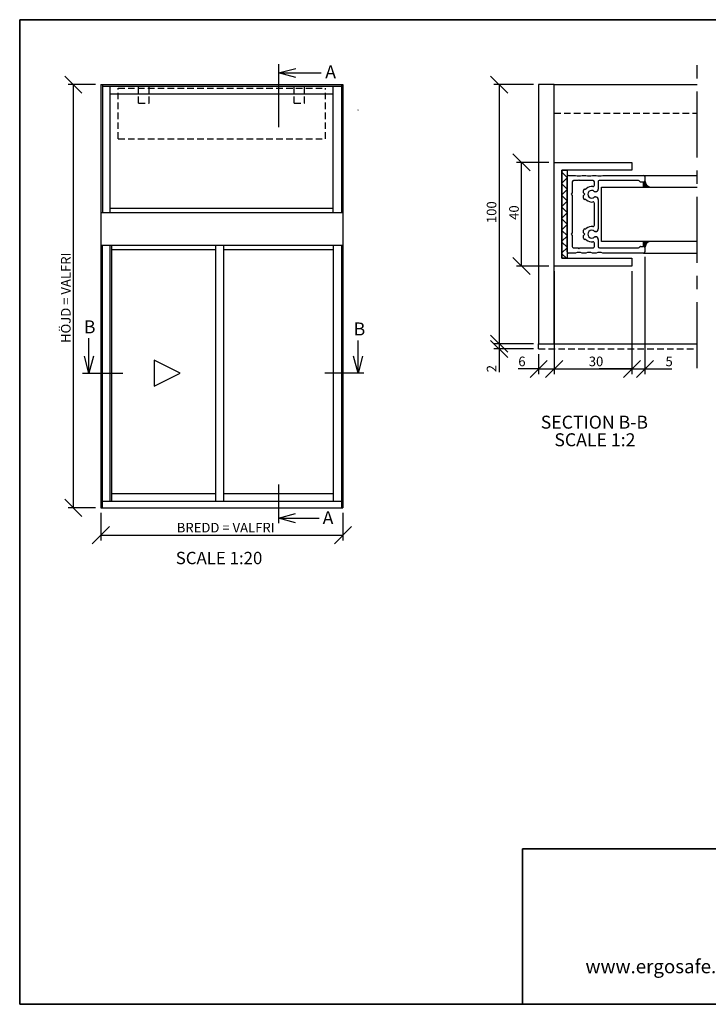
# Paper-space layout 'SLIDEITUP 2-LUFT ÖVERLJUS (1)' of a CAD drawing. Units: millimetres. Extents: x 20 to 575, y 20 to 400.
# Drawn here: x 20 to 286, y 20 to 400 of the extents above; entities that cross this region are included whole.
import ezdxf

# ---------------------------------------------------------------- set-up
doc = ezdxf.new("R2010")
doc.units = ezdxf.units.MM
doc.linetypes.add('CENTERX2', pattern=[20.319999999999997, 12.7, -2.54, 2.54, -2.54])
doc.linetypes.add('HIDDEN', pattern=[1.905, 1.27, -0.635])
for name, color, linetype in [('BESKRIVANDE_GRAFIK', 114, 'Continuous'), ('GLAS', 4, 'Continuous'), ('HITOM_SNITT', 8, 'CENTERX2'), ('KONNEKTIONSLINJE', 7, 'CENTERX2'), ('KONTUR_GRÅ', 8, 'Continuous'), ('KONTUR_RÖD', 1, 'Continuous'), ('LOGOTYPE', 7, 'Continuous'), ('MÅTTSÄTTNING', 1, 'Continuous'), ('PROFIL', 1, 'Continuous'), ('SLD-0', 8, 'Continuous'), ('TEXT', 1, 'Continuous')]:
    doc.layers.add(name, color=color, linetype=linetype)
doc.styles.add('SLDTEXTSTYLE0', font='TXT', dxfattribs={"width": 0.7})
doc.styles.add('SLDTEXTSTYLE2', font='TXT', dxfattribs={"width": 0.7291666666666666})
doc.dimstyles.new('SLDDIMSTYLE0', dxfattribs={"dimtxt": 3.704166666666666, "dimasz": 6.603999999999999, "dimexe": 0, "dimexo": 0.0625, "dimgap": 0.9260416666666665, "dimtad": 1, "dimlfac": 1.000000013783428, "dimrnd": 1e-09, "dimzin": 12, "dimdsep": 46, "dimtxsty": 'SLDTEXTSTYLE0', "dimblk1": 'OBLIQUE', "dimblk2": 'OBLIQUE', "dimsah": 1, "dimcen": 0.09, "dimadec": 0, "dimazin": 3, "dimtfac": 1, "dimtdec": 0, "dimtofl": 0, "dimtmove": 0, "dimatfit": 3, "dimldrblk": 'OBLIQUE', "dimfxl": 0, "dimfrac": 2, "dimtolj": 1, "dimtzin": 12, "dimarcsym": 0})
doc.dimstyles.new('SLDDIMSTYLE1', dxfattribs={"dimtxt": 3.704166666666666, "dimasz": 6.603999999999999, "dimexe": 0, "dimexo": 0.0625, "dimgap": 0.9260416666666665, "dimtad": 1, "dimlfac": 1.000000013783428, "dimrnd": 1e-09, "dimzin": 12, "dimdsep": 46, "dimtxsty": 'SLDTEXTSTYLE0', "dimblk1": 'OBLIQUE', "dimblk2": 'OBLIQUE', "dimsah": 1, "dimcen": 0.09, "dimadec": 0, "dimazin": 3, "dimtfac": 1, "dimtdec": 0, "dimtmove": 0, "dimatfit": 0, "dimldrblk": 'OBLIQUE', "dimfxl": 0, "dimfrac": 2, "dimtolj": 1, "dimtzin": 12, "dimarcsym": 0})

# ---------------------------------------------------------------- blocks, each defined once
blk = doc.blocks.new('Block3')
at = {"layer": 'LOGOTYPE', "color": 7, "lineweight": 35, "ltscale": 2}
for p, q in [((0, 380.0000000000002), (554.0000000000001, 380.000000000004)), ((2.664535259100376e-12, 1.734723475976807e-14), (0, 380.0000000000002)), ((554.0000000000001, 380.000000000004), (554.0000000000028, 3.885780586188048e-12)), ((554.0000000000028, 3.885780586188048e-12), (2.664535259100376e-12, 1.734723475976807e-14))]:
    blk.add_line(p, q, dxfattribs=at)
blk = doc.blocks.new('SW_NOTE_0')
at = {"layer": 'TEXT', "color": 0, "ltscale": 2, "insert": (0, 6.82131678962665), "char_height": 5.291666666666666, "attachment_point": 1, "style": 'SLDTEXTSTYLE0'}
blk.add_mtext('www.ergosafe.se', dxfattribs=at)
blk = doc.blocks.new('SW_NOTE_0_1')
at = {"layer": 'TEXT', "color": 0, "ltscale": 2, "insert": (0, 6.82131678962665), "char_height": 5.291666666666666, "attachment_point": 1, "style": 'SLDTEXTSTYLE0'}
blk.add_mtext('ELDRIVEN SKJUTLUCKA', dxfattribs=at)
blk = doc.blocks.new('SW_NOTE_0_2')
at = {"layer": 'TEXT', "color": 0, "ltscale": 2, "insert": (0, 6.82131678962665), "char_height": 5.291666666666666, "attachment_point": 1, "style": 'SLDTEXTSTYLE0'}
blk.add_mtext('SLIDEITUP 2-LUFT ÖVERLJUS', dxfattribs=at)
blk = doc.blocks.new('SW_NOTE_0_4')
at = {"layer": 'TEXT', "color": 0, "ltscale": 2, "insert": (0, 6.82131678962665), "char_height": 5.291666666666666, "attachment_point": 1, "style": 'SLDTEXTSTYLE0'}
blk.add_mtext('2023-10-30', dxfattribs=at)
blk = doc.blocks.new('SW_NOTE_0_5')
at = {"layer": 'TEXT', "color": 0, "ltscale": 2, "insert": (0, 6.82131678962665), "char_height": 5.291666666666666, "attachment_point": 1, "style": 'SLDTEXTSTYLE0'}
blk.add_mtext('1:2 (A4)', dxfattribs=at)
blk = doc.blocks.new('SW_NOTE_0_6')
at = {"layer": 'TEXT', "color": 0, "ltscale": 2, "insert": (0, 6.821316789626648), "char_height": 5.291666666666666, "attachment_point": 1, "style": 'SLDTEXTSTYLE0'}
blk.add_mtext('20070-0003', dxfattribs=at)
blk = doc.blocks.new('SW_NOTE_0_7')
at = {"layer": 'TEXT', "color": 0, "ltscale": 2, "insert": (0, 6.821316789626648), "char_height": 5.291666666666666, "attachment_point": 1, "style": 'SLDTEXTSTYLE0'}
blk.add_mtext('-', dxfattribs=at)
blk = doc.blocks.new('SW_NOTE_0_8')
at = {"layer": 'TEXT', "color": 0, "ltscale": 2, "insert": (0, 4.092790073775991), "char_height": 3.175, "attachment_point": 1, "style": 'SLDTEXTSTYLE0'}
blk.add_mtext('Category', dxfattribs=at)
blk = doc.blocks.new('SW_NOTE_0_9')
at = {"layer": 'TEXT', "color": 0, "ltscale": 2, "insert": (0, 4.092790073775991), "char_height": 3.175, "attachment_point": 1, "style": 'SLDTEXTSTYLE0'}
blk.add_mtext('Description', dxfattribs=at)
blk = doc.blocks.new('SW_NOTE_0_10')
at = {"layer": 'TEXT', "color": 0, "ltscale": 2, "insert": (0, 4.092790073775991), "char_height": 3.175, "attachment_point": 1, "style": 'SLDTEXTSTYLE0'}
blk.add_mtext('Drawn By', dxfattribs=at)
blk = doc.blocks.new('SW_NOTE_0_11')
at = {"layer": 'TEXT', "color": 0, "ltscale": 2, "insert": (0, 4.092790073775991), "char_height": 3.175, "attachment_point": 1, "style": 'SLDTEXTSTYLE0'}
blk.add_mtext('Date', dxfattribs=at)
blk = doc.blocks.new('SW_NOTE_0_12')
at = {"layer": 'TEXT', "color": 0, "ltscale": 2, "insert": (0, 4.092790073775991), "char_height": 3.175, "attachment_point": 1, "style": 'SLDTEXTSTYLE0'}
blk.add_mtext('Scale', dxfattribs=at)
blk = doc.blocks.new('SW_NOTE_0_14')
at = {"layer": 'TEXT', "color": 0, "ltscale": 2, "insert": (0, 4.09279007377599), "char_height": 3.175, "attachment_point": 1, "style": 'SLDTEXTSTYLE0'}
blk.add_mtext('Rev', dxfattribs=at)
blk = doc.blocks.new('STÄMPEL')
at = {"layer": 'SLD-0', "color": 7, "lineweight": 35, "ltscale": 2}
for p, q in [((-360, 60), (0, 60)), ((-360, 0), (-360, 60)), ((-260, 60), (-260, 0)), ((-100, 60), (-100, 0)), ((0, 60), (0, 0)), ((-260, 43), (0, 43)), ((-260, 17), (0, 17)), ((-23.99962796395994, 17), (-23.99962796395994, 11.43384980640258)), ((0, 0), (-360, 0))]:
    blk.add_line(p, q, dxfattribs=at)
at = {"layer": 'TEXT', "color": 1, "ltscale": 2}
for name, p in [('SW_NOTE_0_8', (-258.1367259366861, 54.17613107355812)), ('SW_NOTE_0_11', (-98.25534907500072, 53.24405700160873)), ('SW_NOTE_0_1', (-258.5241248740143, 45.89269541924623)), ('SW_NOTE_0_4', (-98.25534907500078, 45.64840678429089)), ('SW_NOTE_0_9', (-258.2576683717854, 36.98073039497859)), ('SW_NOTE_0_12', (-98.06832783410957, 36.98073039497861)), ('SW_NOTE_0_2', (-258.5410146893261, 29.07029168833071)), ('SW_NOTE_0_5', (-98.5061789543768, 29.91652995068325)), ('SW_NOTE_0', (-335.761522757054, 10.44763289570252)), ('SW_NOTE_0_10', (-258.2696835056446, 11.70036595956621)), ('SW_NOTE_0_14', (-21.93803956217011, 11.37210027439869)), ('SW_NOTE_0_6', (-98.30272667013368, 3.840671207479166)), ('SW_NOTE_0_7', (-19.76422789922794, 3.840671207479176))]:
    blk.add_blockref(name, p, dxfattribs=at)
at = {"layer": 'SLD-0', "color": 8, "ltscale": 2}
for tag in ['UPPDR2', 'UPPDR1', 'FORETAG4', 'FORETAG3', 'FORETAG2', 'FORETAG1', 'INRAD1']:
    blk.add_attdef(tag, (0, 0), '', height=7, dxfattribs=at)
blk = doc.blocks.new('_Open30')
at = {"color": 0, "linetype": 'ByBlock', "lineweight": -2}
for p, q in [((-1, 0.267949), (0, 0)), ((0, 0), (-1, -0.267949)), ((0, 0), (-1, 0))]:
    blk.add_line(p, q, dxfattribs=at)
blk = doc.blocks.new('306387')
at = {"layer": 'PROFIL', "ltscale": 2}
for p, q in [((-29, 0), (29, 0)), ((-30.00000000000023, -6.401923788646287), (-30, -1)), ((-26, -5), (-26, -8.399999999999068)), ((-16.40000000000032, -4), (-25, -4)), ((-15.39999999999986, -2.999999999999545), (-16.40000000000032, -4)), ((-14.39999999999986, -4), (-15.39999999999986, -2.999999999999545)), ((14.39999999999986, -4), (-14.39999999999986, -4)), ((15.39999999999964, -2.999999999999545), (14.39999999999986, -4)), ((16.39999999999986, -4), (15.39999999999964, -2.999999999999545)), ((25, -4), (16.39999999999986, -4)), ((26, -8.399999999999068), (26, -5)), ((30, -1), (30, -6.401923788646287)), ((-30, -14.40192378864674), (-30, -11.59807621135303)), ((-26, -8.399999999999068), (-26.60000000000014, -8.999999999999432)), ((-26.60000000000014, -8.999999999999432), (-26, -9.599999999998431)), ((-26, -9.599999999998431), (-26, -20.00000000000034)), ((-19.39999999999986, -14.1010205144338), (-19.39999999999986, -13.60000000000025)), ((-18.39999999999986, -12.60000000000025), (-16.39999999999964, -12.6000000000007)), ((-16.39999999999964, -12.6000000000007), (-15.39999999999986, -13.60000000000025)), ((-15.39999999999986, -13.60000000000025), (-14.40000000000009, -12.6000000000007)), ((-14.40000000000009, -12.6000000000007), (-12.39999999999986, -12.60000000000025)), ((-11.39999999999986, -13.60000000000025), (-11.39999999999964, -14.1010205144338)), ((11.39999999999986, -14.1010205144338), (11.39999999999986, -13.60000000000025)), ((12.39999999999986, -12.60000000000025), (14.40000000000009, -12.6000000000007)), ((14.40000000000009, -12.6000000000007), (15.39999999999986, -13.60000000000025)), ((15.39999999999986, -13.60000000000025), (16.39999999999964, -12.6000000000007)), ((16.39999999999964, -12.6000000000007), (18.39999999999986, -12.60000000000025)), ((19.39999999999986, -13.60000000000025), (19.39999999999986, -14.1010205144338)), ((26.60000000000014, -8.999999999999432), (26, -8.399999999999068)), ((26, -9.599999999998431), (26.60000000000014, -8.999999999999432)), ((26, -20.00000000000034), (26, -9.599999999998431)), ((30, -11.59807621135303), (30, -14.40192378864674)), ((-30, -22.40192378864629), (-30, -19.59807621135303)), ((-24.99999999999955, -21.00000000000171), (-22.32820323027522, -21.00000000000034)), ((-17.39999999999964, -21.64575131106437), (-17.39999999999986, -22.00000000000034)), ((-13.39999999999986, -22.00000000000034), (-13.40000000000009, -21.64575131106437)), ((-8.471796769724278, -21.00000000000034), (8.471796769724278, -21.00000000000034)), ((13.39999999999986, -21.64575131106437), (13.39999999999986, -22.00000000000034)), ((17.39999999999986, -22.00000000000034), (17.39999999999964, -21.64575131106437)), ((22.32820323027522, -21.00000000000034), (24.99999999999955, -21.00000000000171)), ((30, -19.59807621135303), (30, -22.40192378864629)), ((-30, -58.99999999999989), (-29.99999999999955, -27.59807621135212)), ((-26, -24.99999999999989), (-26, -55.05080666164883)), ((-19.39999999999986, -24.00000000000034), (-25, -23.99999999999989)), ((11.39999999999986, -23.99999999999943), (-11.39999999999986, -24.00000000000034)), ((25, -24.00000000000034), (19.39999999999986, -24.00000000000034)), ((26, -55.05080666164883), (26, -24.99999999999989)), ((29.99999999999955, -27.59807621135212), (30, -58.99999999999989)), ((-25.79999999999995, -59.99999999999989), (-29, -59.99999999999989)), ((-24.79999999999995, -56.59999999999934), (-24.79999999999995, -58.99999999999989)), ((24.79999999999995, -58.99999999999989), (24.79999999999995, -56.59999999999934)), ((29, -59.99999999999989), (25.79999999999995, -59.99999999999989))]:
    blk.add_line(p, q, dxfattribs=at)
for centre, radius, start, end in [((-28.99999999999999, -1.000000000000003), 1.000000000000007, 90.0000000000004, 179.9999999999998), ((28.99999999999999, -1.000000000000003), 1.000000000000007, 1.908332808878097e-13, 89.99999999999959), ((-36.50000000000004, -8.999999999999945), 6.999999999999948, 338.2132107017408, 21.786789298265), ((-25, -4.999999999999996), 1, 89.9999999999998, 180.000000000001), ((25, -4.999999999999996), 1, 6.106664988409952e-13, 90.0000000000002), ((36.49999999999991, -8.999999999999659), 6.999999999999936, 158.2132107017375, 201.7867892982634), ((-36.5, -16.99999999999989), 6.999999999999937, 338.2132107017403, 21.78678929826052), ((-15.39999999999995, -18.99999999999994), 6.000000000000082, 135.5846914028041, 188.2132107017411), ((-20.39999999999987, -14.10102051443337), 1.000000000000011, 315.5846914028135, 359.9999999999762), ((-18.39999999999986, -13.60000000000025), 1, 90, 180), ((-12.39999999999986, -13.60000000000025), 1, 0, 90), ((-10.39999999999985, -14.10102051443369), 0.9999999999997873, 180.000000000007, 224.4153085971749), ((-15.39999999999995, -18.99999999999994), 6.000000000000209, 351.7867892982608, 44.41530859719468), ((15.39999999999995, -18.99999999999994), 6.000000000000209, 135.5846914028053, 188.2132107017408), ((10.39999999999996, -14.10102051443341), 0.9999999999999005, 315.5846914028108, 359.9999999999787), ((12.39999999999986, -13.60000000000025), 1, 90, 180), ((18.39999999999986, -13.60000000000025), 1, 0, 90), ((20.39999999999988, -14.10102051443337), 1.000000000000014, 180.0000000000254, 224.415308597188), ((15.39999999999995, -18.99999999999994), 6.000000000000082, 351.7867892982605, 44.41530859719588), ((36.5, -16.99999999999989), 6.999999999999937, 158.2132107017395, 201.7867892982613), ((-36.50000000000117, -24.99999999999977), 7.000000000001146, 338.2132107017513, 21.78678929825957), ((-24.99999999999909, -20.0000000000008), 1.000000000000913, 179.9999999999739, 269.9999999999748), ((-22.32820323027528, -20.00000000000039), 0.9999999999999503, 270.0000000000041, 8.213210701752837), ((-19.39999999999986, -22.00000000000034), 2.000000000000004, 270.0000000000008, 7.124442486478278e-13), ((-15.39999999999995, -18.99999999999994), 2.999999999999832, 318.5903778907361, 221.4096221092771), ((-18.39999999999941, -21.64575131106454), 0.9999999999997691, 9.363552982230755e-12, 41.40962210927589), ((-12.39999999999996, -21.64575131106448), 1.00000000000013, 138.5903778907123, 179.9999999999941), ((-11.39999999999986, -22.00000000000034), 2.000000000000004, 180.0000000000009, 270.0000000000008), ((-8.471796769724333, -20.00000000000029), 1.000000000000046, 171.7867892982536, 270.000000000004), ((8.471796769724333, -20.00000000000029), 1.000000000000046, 269.9999999999977, 8.213210701746437), ((11.40000000000032, -21.99999999999989), 1.999999999999545, 269.9999999999878, 359.9999999999878), ((15.39999999999995, -18.99999999999994), 2.999999999999832, 318.5903778907246, 221.4096221092655), ((12.39999999999985, -21.64575131106418), 1.000000000000018, 359.9999999999896, 41.40962210927044), ((18.39999999999941, -21.64575131106454), 0.9999999999997691, 138.5903778907241, 179.9999999999906), ((19.39999999999986, -22.00000000000034), 2.000000000000004, 180.0000000000009, 270.0000000000008), ((22.32820323027528, -20.00000000000039), 0.9999999999999503, 171.7867892982472, 269.9999999999976), ((24.99999999999909, -20.0000000000008), 1.000000000000913, 270.0000000000269, 2.605510395052534e-11), ((36.50000000000116, -24.99999999999977), 7.000000000001139, 158.2132107017404, 201.7867892982504), ((-25, -24.99999999999989), 1.000000000000004, 90, 180), ((25.00000000000023, -25.00000000000011), 0.9999999999997726, 1.302755197527753e-11, 90.00000000001323), ((-29, -58.99999999999989), 1.000000000000004, 180, 270.0000000000006), ((-25.00000000006416, -55.05080666156585), 0.9999999999358415, 180.0000000047555, 255.5224878176316), ((-25.79999999999995, -58.99999999999989), 1, 270.0000000000008, 0), ((-25.4000000000001, -56.59999999999925), 0.6000000000001496, 359.999999999992, 75.52248781287524), ((25.4000000000001, -56.59999999999925), 0.6000000000001496, 104.4775121871248, 180.0000000000096), ((25.79999999999995, -58.99999999999989), 1, 180, 270.0000000000008), ((25.00000000006416, -55.05080666156585), 0.9999999999358415, 284.47751218237, 359.9999999952462), ((29, -58.99999999999989), 1.000000000000004, 270.000000000001, 0)]:
    blk.add_arc(centre, radius, start, end, dxfattribs=at)
blk = doc.blocks.new('_Oblique')
at = {"color": 0, "linetype": 'ByBlock', "lineweight": -2}
blk.add_line((-0.5, -0.5), (0.5, 0.5), dxfattribs=at)
blk = doc.blocks.new('_D')
at = {"layer": 'MÅTTSÄTTNING', "ltscale": 2}
for p, q in [((220.1478091005032, 270.925173489159), (220.1478091005032, 263.1940282197237)), ((226.1478090178026, 272.9251734615921), (226.1478090178026, 263.1940282197237)), ((220.1478091005032, 265.1940282197237), (212.3210340819222, 265.1940282197237)), ((220.1478091005032, 265.1940282197237), (226.1478090178026, 265.1940282197237))]:
    blk.add_line(p, q, dxfattribs=at)
at = {"layer": 'MÅTTSÄTTNING', "ltscale": 2, "xscale": 6.603999999999999, "yscale": 6.603999999999999, "rotation": 180.0000000000004}
blk.add_blockref('_Oblique', (220.1478091005032, 265.1940282197237), dxfattribs=at)
at = {"layer": 'MÅTTSÄTTNING', "ltscale": 2, "xscale": 6.603999999999999, "yscale": 6.603999999999999}
blk.add_blockref('_Oblique', (226.1478090178026, 265.1940282197237), dxfattribs=at)
at = {"layer": 'MÅTTSÄTTNING', "ltscale": 2, "insert": (212.3210340819222, 269.9689498560472), "char_height": 3.704166666666666, "attachment_point": 1, "style": 'SLDTEXTSTYLE0'}
blk.add_mtext('6', dxfattribs=at)
blk = doc.blocks.new('_D_2')
at = {"layer": 'MÅTTSÄTTNING', "ltscale": 2}
for p, q in [((218.1478091005032, 374.9251720832493), (202.924561154599, 374.9251720832493)), ((204.924561154599, 374.9251720832493), (204.924561154599, 274.9251734615921)), ((218.1478091005032, 274.9251734615921), (202.924561154599, 274.9251734615921))]:
    blk.add_line(p, q, dxfattribs=at)
at = {"layer": 'MÅTTSÄTTNING', "ltscale": 2, "xscale": 6.603999999999999, "yscale": 6.603999999999999}
for p, rotation in [((204.924561154599, 374.9251720832493), 90.0000000000004), ((204.924561154599, 274.9251734615921), 270.0000000000004)]:
    blk.add_blockref('_Oblique', p, dxfattribs=dict(at, rotation=rotation))
at = {"layer": 'MÅTTSÄTTNING', "ltscale": 2, "insert": (200.1496395182756, 321.4971766562462), "char_height": 3.704166666666666, "attachment_point": 1, "rotation": 90.00000000000041, "style": 'SLDTEXTSTYLE0'}
blk.add_mtext('100', dxfattribs=at)
blk = doc.blocks.new('_D_3')
at = {"layer": 'MÅTTSÄTTNING', "ltscale": 2}
for p, q in [((218.1478091005032, 274.9251734615921), (202.924561154599, 274.9251734615921)), ((204.924561154599, 274.9251734615921), (204.924561154599, 272.9251734891589)), ((218.1478091005032, 272.925173489159), (202.924561154599, 272.9251734891589)), ((204.924561154599, 272.9251734891589), (204.924561154599, 263.9421571041958))]:
    blk.add_line(p, q, dxfattribs=at)
at = {"layer": 'MÅTTSÄTTNING', "ltscale": 2, "xscale": 6.603999999999999, "yscale": 6.603999999999999}
for p, rotation in [((204.924561154599, 274.9251734615921), 90.0000000000004), ((204.924561154599, 272.9251734891589), 270.0000000000004)]:
    blk.add_blockref('_Oblique', p, dxfattribs=dict(at, rotation=rotation))
at = {"layer": 'MÅTTSÄTTNING', "ltscale": 2, "insert": (200.1496395182756, 263.9421571041958), "char_height": 3.704166666666666, "attachment_point": 1, "rotation": 90.00000000000041, "style": 'SLDTEXTSTYLE0'}
blk.add_mtext('2', dxfattribs=at)
blk = doc.blocks.new('_D_4')
at = {"layer": 'MÅTTSÄTTNING', "ltscale": 2}
for p, q in [((226.1478090178026, 302.9251730480892), (226.1478090178026, 263.1940282197236)), ((256.1478086042998, 302.9251730480892), (256.1478086042998, 263.1940282197236)), ((226.1478090178026, 265.1940282197236), (256.1478086042998, 265.1940282197236))]:
    blk.add_line(p, q, dxfattribs=at)
at = {"layer": 'MÅTTSÄTTNING', "ltscale": 2, "xscale": 6.603999999999999, "yscale": 6.603999999999999, "rotation": 180.0000000000004}
blk.add_blockref('_Oblique', (226.1478090178026, 265.1940282197236), dxfattribs=at)
at = {"layer": 'MÅTTSÄTTNING', "ltscale": 2, "xscale": 6.603999999999999, "yscale": 6.603999999999999}
blk.add_blockref('_Oblique', (256.1478086042998, 265.1940282197236), dxfattribs=at)
at = {"layer": 'MÅTTSÄTTNING', "ltscale": 2, "insert": (239.4963818639678, 269.9689498560471), "char_height": 3.704166666666666, "attachment_point": 1, "style": 'SLDTEXTSTYLE0'}
blk.add_mtext('30', dxfattribs=at)
blk = doc.blocks.new('_D_5')
at = {"layer": 'MÅTTSÄTTNING', "ltscale": 2}
for p, q in [((224.1478090178026, 344.9251724967522), (211.5729051974502, 344.9251724967522)), ((213.5729051974502, 304.9251730480892), (213.5729051974502, 344.9251724967522)), ((224.1478090178026, 304.9251730480892), (211.5729051974502, 304.9251730480892))]:
    blk.add_line(p, q, dxfattribs=at)
at = {"layer": 'MÅTTSÄTTNING', "ltscale": 2, "xscale": 6.603999999999999, "yscale": 6.603999999999999}
for p, rotation in [((213.5729051974502, 344.9251724967522), 90.0000000000004), ((213.5729051974502, 304.9251730480892), 270.0000000000004)]:
    blk.add_blockref('_Oblique', p, dxfattribs=dict(at, rotation=rotation))
at = {"layer": 'MÅTTSÄTTNING', "ltscale": 2, "insert": (208.7979835611268, 322.749047655359), "char_height": 3.704166666666666, "attachment_point": 1, "rotation": 90, "style": 'SLDTEXTSTYLE0'}
blk.add_mtext('40', dxfattribs=at)
blk = doc.blocks.new('_D_10')
at = {"layer": 'MÅTTSÄTTNING', "ltscale": 2}
for p, q in [((261.1478085353826, 308.4251729722802), (261.1478085353826, 263.1940282197237)), ((256.1478086042998, 302.9251730480892), (256.1478086042998, 263.1940282197237)), ((256.1478086042998, 265.1940282197237), (243.4478086042998, 265.1940282197237)), ((256.1478086042998, 265.1940282197237), (261.1478085353826, 265.1940282197237)), ((261.1478085353826, 265.1940282197237), (271.6004625116148, 265.1940282197237))]:
    blk.add_line(p, q, dxfattribs=at)
at = {"layer": 'MÅTTSÄTTNING', "ltscale": 2, "xscale": 6.603999999999999, "yscale": 6.603999999999999}
blk.add_blockref('_Oblique', (256.1478086042998, 265.1940282197237), dxfattribs=at)
at = {"layer": 'MÅTTSÄTTNING', "ltscale": 2, "xscale": 6.603999999999999, "yscale": 6.603999999999999, "rotation": 180.0000000000004}
blk.add_blockref('_Oblique', (261.1478085353826, 265.1940282197237), dxfattribs=at)
at = {"layer": 'MÅTTSÄTTNING', "ltscale": 2, "insert": (269.0967202805587, 269.9689498560469), "char_height": 3.704166666666666, "attachment_point": 1, "style": 'SLDTEXTSTYLE0'}
blk.add_mtext('5', dxfattribs=at)
blk = doc.blocks.new('_D_11')
at = {"layer": 'MÅTTSÄTTNING', "ltscale": 2}
for p, q in [((51.27725093488741, 209.6271311989297), (51.27725093488741, 199.0399692352484)), ((144.6772496475154, 209.6271311989297), (144.6772496475154, 199.0399692352484)), ((51.27725093488741, 201.0399692352484), (144.6772496475154, 201.0399692352484))]:
    blk.add_line(p, q, dxfattribs=at)
at = {"layer": 'MÅTTSÄTTNING', "ltscale": 2, "xscale": 6.603999999999999, "yscale": 6.603999999999999, "rotation": 180.0000000000004}
blk.add_blockref('_Oblique', (51.27725093488741, 201.0399692352484), dxfattribs=at)
at = {"layer": 'MÅTTSÄTTNING', "ltscale": 2, "xscale": 6.603999999999999, "yscale": 6.603999999999999}
blk.add_blockref('_Oblique', (144.6772496475154, 201.0399692352484), dxfattribs=at)
at = {"layer": 'MÅTTSÄTTNING', "ltscale": 2, "insert": (80.57706518321096, 205.8148908715718), "char_height": 3.704166666666666, "attachment_point": 1, "style": 'SLDTEXTSTYLE0'}
blk.add_mtext('BREDD = VALFRI', dxfattribs=at)
blk = doc.blocks.new('_D_12')
at = {"layer": 'MÅTTSÄTTNING', "ltscale": 2}
for p, q in [((49.27725093488736, 374.9251720832493), (38.70765256992351, 374.9251720832493)), ((40.7076525699235, 211.6271311989297), (40.70765256992352, 374.9251720832493)), ((49.27725093488741, 211.6271311989297), (38.7076525699235, 211.6271311989297))]:
    blk.add_line(p, q, dxfattribs=at)
at = {"layer": 'MÅTTSÄTTNING', "ltscale": 2, "xscale": 6.603999999999999, "yscale": 6.603999999999999}
for p, rotation in [((40.70765256992352, 374.9251720832493), 90.0000000000004), ((40.7076525699235, 211.6271311989297), 270.0000000000004)]:
    blk.add_blockref('_Oblique', p, dxfattribs=dict(at, rotation=rotation))
at = {"layer": 'MÅTTSÄTTNING', "ltscale": 2, "insert": (35.93273093360015, 275.2157526651766), "char_height": 3.704166666666666, "attachment_point": 1, "rotation": 90, "style": 'SLDTEXTSTYLE0'}
blk.add_mtext('HÖJD = VALFRI', dxfattribs=at)

psp = doc.layouts.new('SLIDEITUP 2-LUFT ÖVERLJUS (1)')

# ---------------------------------------------------------------- hatches: boundary and pattern name
at = {"layer": 'BESKRIVANDE_GRAFIK', "ltscale": 2}
h = psp.add_hatch(color=256, dxfattribs=at)
edge = h.paths.add_edge_path(flags=0)
edge.add_arc((264.1127199707739, 338.130004498871), 2.982529265423691, 186.1829086460598, 244.3420470199896, ccw=False)
edge.add_arc((260.6478085422734, 337.8251725946137), 0.4999999931082533, 270.00000000000654, 358.1209534991182, ccw=False)
edge.add_line((260.6478085422735, 337.3251726015055), (260.6478085422735, 335.4415674623134))
edge.add_line((260.6478085422735, 335.4415674623134), (262.8212916454015, 335.4415674623134))
h = psp.add_hatch(color=256, dxfattribs=at)
edge = h.paths.add_edge_path(flags=0)
edge.add_arc((260.6478085422734, 312.0251729502261), 0.499999993108281, 1.8790465008809747, 89.99999999999272, ccw=False)
edge.add_arc((264.112719970774, 311.7203410459688), 2.982529265423756, 115.65795298000961, 173.8170913539384, ccw=False)
edge.add_line((262.8212916454015, 314.4087780825265), (260.6478085422735, 314.4087780825265))
edge.add_line((260.6478085422735, 314.4087780825265), (260.6478085422735, 312.5251729433344))
at = {"layer": 'KONTUR_RÖD', "ltscale": 2}
h = psp.add_hatch(dxfattribs=at)
h.set_pattern_fill('ANSI37', color=256, style=0)
h.set_pattern_definition([(45, (0, 0), (-2.245064030267288, 2.245064030267288), []), (135, (0, 0), (-2.245064030267288, -2.245064030267288), [])])
h.paths.add_polyline_path([(229.1478089764515, 307.9251730067381), (231.1478089488847, 307.9251730067381), (231.1478089488846, 341.9251725381016), (229.1478089764516, 341.9251725381016)], flags=0)

# ---------------------------------------------------------------- linework, layer by layer
at = {"layer": 'BESKRIVANDE_GRAFIK', "ltscale": 2}
for p, q in [((231.1478089488846, 341.9251725381016), (229.1478089764517, 341.9251725381016)), ((229.1478089764517, 341.9251725381016), (229.1478089764516, 307.9251730067381)), ((260.6478085422735, 335.4415674623134), (260.6478085422735, 337.3251726015055)), ((262.8212916454015, 335.4415674623134), (260.6478085422735, 335.4415674623134)), ((260.6478085422735, 314.4087780825265), (260.6478085422735, 312.5251729433344)), ((262.8212916454015, 314.4087780825265), (260.6478085422735, 314.4087780825265)), ((260.6478085422735, 312.5251729433344), (260.6478085422735, 314.4087780825265)), ((229.1478089764516, 307.9251730067381), (231.1478089488847, 307.9251730067381))]:
    psp.add_line(p, q, dxfattribs=at)
at = {"layer": 'BESKRIVANDE_GRAFIK', "color": 9, "ltscale": 2}
for p, q in [((229.1478089764517, 341.9251725381016), (231.1478089488846, 341.9251725381016)), ((229.1478089764516, 307.9251730067381), (229.1478089764517, 341.9251725381016)), ((231.1478089488847, 307.9251730067381), (229.1478089764516, 307.9251730067381))]:
    psp.add_line(p, q, dxfattribs=at)
at = {"layer": 'BESKRIVANDE_GRAFIK', "ltscale": 2}
for centre, radius, start, end in [((260.6478085422734, 337.8251725946137), 0.4999999931082902, 270.0000000000073, 358.120953499119), ((264.1127199707739, 338.130004498871), 2.982529265423701, 186.1829086460606, 244.3420470199904), ((260.6478085422734, 312.0251729502261), 0.4999999931083039, 1.87904650088184, 89.99999999999349), ((264.112719970774, 311.7203410459688), 2.982529265423808, 115.6579529800104, 173.8170913539392), ((264.112719970774, 311.7203410459688), 2.982529265423808, 115.6579529800104, 173.8170913539392)]:
    psp.add_arc(centre, radius, start, end, dxfattribs=at)
at = {"layer": 'GLAS', "ltscale": 2}
for p, q in [((244.4478087655651, 314.4251729171459), (244.4478087655651, 335.4251726276939)), ((244.4478087655651, 335.4251726276939), (281.2589623511111, 335.4251726276939)), ((281.2589623511111, 314.4251729171459), (244.4478087655651, 314.4251729171459))]:
    psp.add_line(p, q, dxfattribs=at)
at = {"layer": 'HITOM_SNITT', "linetype": 'HIDDEN', "ltscale": 2}
for p, q in [((226.1478090178018, 363.9251722348662), (281.2589623511111, 363.9251722348662)), ((220.1478091005024, 272.9251734891582), (220.1478091005024, 274.9251734615913)), ((220.1478091005024, 272.9251734891582), (281.2589623511111, 272.9251734891581))]:
    psp.add_line(p, q, dxfattribs=at)
at = {"layer": 'KONNEKTIONSLINJE', "ltscale": 2}
psp.add_line((281.2589623511111, 265.5520663520887), (281.2589623511111, 382.6800821243171), dxfattribs=at)
at = {"layer": 'KONTUR_GRÅ', "linetype": 'HIDDEN', "ltscale": 2}
for p, q in [((57.97725084253777, 373.5251721025455), (137.9772497398634, 373.5251721025449)), ((57.97725084253777, 354.0251723713224), (57.97725084253777, 373.5251721025455)), ((65.87725073364892, 367.8251721811108), (65.87725073364892, 374.3251720915185)), ((69.87725067851522, 367.8251721811108), (69.87725067851522, 374.3251720915185)), ((125.8772499066431, 367.8251721811108), (125.8772499066431, 374.3251720915185)), ((129.8772498515096, 367.8251721811108), (129.8772498515096, 374.3251720915185)), ((137.9772497398634, 354.0251723713217), (137.9772497398634, 373.5251721025449)), ((65.87725073364892, 367.8251721811108), (69.87725067851522, 367.8251721811108)), ((125.8772499066431, 367.8251721811108), (129.8772498515096, 367.8251721811108)), ((57.97725084253777, 354.0251723713224), (137.9772497398634, 354.0251723713217))]:
    psp.add_line(p, q, dxfattribs=at)
at = {"layer": 'KONTUR_GRÅ', "ltscale": 2}
for p, q in [((226.1478090178018, 374.9251720832485), (281.2589623511111, 374.9251720832485)), ((260.6478085422735, 337.3251726015055), (260.6478085422735, 335.4415674623134)), ((260.6478085422735, 335.4415674623134), (262.8212916454015, 335.4415674623134)), ((260.6478085422735, 314.4087780825265), (262.8212916454015, 314.4087780825265))]:
    psp.add_line(p, q, dxfattribs=at)
at = {"layer": 'KONTUR_GRÅ', "linetype": 'Continuous', "ltscale": 2}
for p, q in [((260.6478085422736, 339.9251725656684), (281.2589623511112, 339.9251725656684)), ((260.6478085422736, 309.9251729791713), (281.2589623511111, 309.9251729791713)), ((226.1478090178018, 274.9251734615913), (281.2589623511111, 274.9251734615913))]:
    psp.add_line(p, q, dxfattribs=at)
at = {"layer": 'KONTUR_GRÅ', "ltscale": 2}
for centre, radius, start, end in [((260.6478085422734, 337.8251725946137), 0.4999999931082902, 270.0000000000073, 358.120953499119), ((264.1127199707739, 338.130004498871), 2.982529265423701, 186.1829086460606, 244.3420470199904), ((260.6478085422734, 312.0251729502261), 0.4999999931083039, 1.87904650088184, 89.99999999999349)]:
    psp.add_arc(centre, radius, start, end, dxfattribs=at)
at = {"layer": 'KONTUR_RÖD', "ltscale": 2}
for p, q in [((51.27725093488658, 374.9251720832485), (51.27725093488664, 211.6271311989289)), ((51.27725093488658, 374.9251720832485), (144.6772496475146, 374.9251720832485)), ((51.87725092661674, 374.9251720832485), (51.87725092661674, 325.5251727641497)), ((51.87725092661674, 374.3251720915185), (144.0772496557848, 374.3251720915185)), ((54.87725088526635, 325.5251727641497), (54.87725088526613, 374.3251720915185)), ((140.8772496998919, 325.5251727641498), (140.8772496998918, 374.3251720915185)), ((144.0772496557848, 374.9251720832485), (144.0772496557848, 325.5251727641498)), ((144.6772496475146, 374.9251720832485), (144.6772496475147, 211.6271311989289)), ((54.87725088526629, 371.3251721328688), (140.8772496998919, 371.3251721328688)), ((150.494526063768, 365.1071290834486), (150.4772495675704, 365.1071290834486)), ((150.6945260610113, 364.9071290862053), (150.6772495648137, 364.9071290862053)), ((231.1478089488846, 341.9251725381016), (231.1478089488847, 307.9251730067381)), ((54.87725088526635, 327.2251727407179), (140.8772496998919, 327.2251727407179)), ((51.27725093488661, 325.5251727641497), (144.6772496475146, 325.5251727641498)), ((51.27725093488661, 313.0251729364426), (144.6772496475146, 313.0251729364426)), ((51.85997443041918, 312.1071298139702), (51.87725092661674, 312.1071298139702)), ((51.87725092661674, 211.6271311989289), (51.87725092661674, 313.0251729364426)), ((54.87725088526624, 214.1271311644704), (54.87725088526624, 313.0251729364426)), ((55.3772508783745, 313.0251729364426), (55.3772508783745, 214.1271311644704)), ((95.67725032290267, 214.1271311644704), (95.67725032290267, 313.0251729364426)), ((98.67725028155239, 214.1271311644704), (98.67725028155239, 313.0251729364426)), ((141.0772496971351, 214.1271311644704), (141.0772496971351, 313.0251729364426)), ((144.0772496557848, 313.0251729364426), (144.0772496557848, 211.6271311989289)), ((55.3772508783745, 311.307129824997), (95.67725032290267, 311.3071298249969)), ((98.67725028155239, 311.307129824997), (141.0772496971351, 311.307129824997)), ((71.8442831498578, 268.5761519815395), (71.8442831498578, 258.5761521193737)), ((81.84428301202354, 263.5761520504566), (71.8442831498578, 268.5761519815395)), ((71.8442831498578, 258.5761521193737), (81.84428301202354, 263.5761520504566)), ((55.3772508783745, 217.1271311231202), (95.67725032290267, 217.1271311231202)), ((98.67725028155239, 217.1271311231202), (141.0772496971351, 217.1271311231202)), ((51.87725092661674, 214.1271311644704), (144.0772496557848, 214.1271311644704)), ((51.27725093488664, 211.6271311989289), (144.6772496475147, 211.6271311989289))]:
    psp.add_line(p, q, dxfattribs=at)
at = {"layer": 'PROFIL', "ltscale": 2}
for p, q in [((226.1478090178018, 374.9251720832485), (220.1478091005024, 374.9251720832485)), ((220.1478091005024, 374.9251720832485), (220.1478091005024, 274.9251734615913)), ((226.1478090178018, 274.9251734615913), (226.1478090178018, 374.9251720832485)), ((226.1478090178018, 304.9251730480884), (226.1478090178018, 344.9251724967513)), ((226.1478090178018, 344.9251724967513), (256.147808604299, 344.9251724967513)), ((256.147808604299, 344.9251724967513), (256.147808604299, 341.9251725381016)), ((256.147808604299, 341.9251725381016), (229.1478089764517, 341.9251725381016)), ((229.1478089764517, 341.9251725381016), (229.1478089764516, 307.9251730067381)), ((229.1478089764516, 307.9251730067381), (256.147808604299, 307.9251730067381)), ((256.147808604299, 307.9251730067381), (256.147808604299, 304.9251730480884)), ((256.147808604299, 304.9251730480884), (226.1478090178018, 304.9251730480884)), ((220.1478091005024, 274.9251734615913), (226.1478090178018, 274.9251734615913))]:
    psp.add_line(p, q, dxfattribs=at)
at = {"layer": 'TEXT', "ltscale": 2}
for p, q in [((119.8772499893437, 382.8476844075969), (119.8772499893437, 358.5552988088015)), ((119.8772499893445, 379.4383878115697), (136.2704663423528, 379.4383878115697)), ((46.72345739000666, 263.5761520504573), (46.72345739000666, 277.0539122421765)), ((150.507890458945, 263.5761520504573), (150.507890458945, 276.2377960036096)), ((44.26125852154611, 263.5761520504565), (59.76125830790296, 263.5761520504565)), ((152.6723795177258, 263.5761520504565), (137.6723797244773, 263.5761520504565)), ((119.7925334096711, 220.6447428584993), (119.7925334096711, 205.6447430652507)), ((119.7925334096718, 207.6383331434162), (135.5677418808216, 207.6383331434162))]:
    psp.add_line(p, q, dxfattribs=at)

# ---------------------------------------------------------------- block references
at = {"color": 7, "linetype": 'Continuous', "ltscale": 2}
for name, p in [('Block3', (19.99999596989566, 19.99999237154915)), ('STÄMPEL', (573.9999959698957, 19.99660720007123))]:
    psp.add_blockref(name, p, dxfattribs=at)
at = {"layer": 'PROFIL', "ltscale": 2, "xscale": 0.4999999931082862, "yscale": 0.4999999931082862, "zscale": 0.4999999931082862, "rotation": 90}
psp.add_blockref('306387', (231.1478089488854, 324.9251727724205), dxfattribs=at)
at = {"layer": 'TEXT', "ltscale": 2, "xscale": 6.603999999999999, "yscale": 6.603999999999999}
for p, rotation in [((119.8772499893445, 379.4383878115697), 180.0000000000004), ((46.72345739000666, 263.5761520504573), 270.0000000000004), ((150.507890458945, 263.5761520504573), 270.0000000000004), ((119.7925334096718, 207.6383331434162), 180.0000000000004)]:
    psp.add_blockref('_Open30', p, dxfattribs=dict(at, rotation=rotation))

# ---------------------------------------------------------------- texts
at = {"layer": 'TEXT', "ltscale": 2, "style": 'SLDTEXTSTYLE2'}
for s, insert, char_height, attachment_point in [('A', (137.8491102741367, 382.3738042609922), 4.999999931082861, 1), ('B', (44.74167333396564, 283.9528248702136), 4.999999931082861, 1), ('B', (148.8154563544753, 283.1371480080637), 4.999999931082861, 1), ('SECTION B-B', (241.6604984528172, 247.1666739558507), 4.999999931082861, 2), ('SCALE 1:2', (241.8614515285444, 240.3750073400963), 4.999999931082861, 2), ('A', (136.8512629167058, 210.3113802814935), 4.999999931082861, 1), ('SCALE 1:20', (96.88607159533179, 194.6206022431968), 4.762499999999999, 2)]:
    psp.add_mtext(s, dxfattribs=dict(at, insert=insert, char_height=char_height, attachment_point=attachment_point))

# ---------------------------------------------------------------- dimensions: what is measured, and where the dimension line sits
at = {"layer": 'MÅTTSÄTTNING', "ltscale": 2}
dim = psp.add_linear_dim(base=(40.70765256992349, 374.9251720832493), p1=(51.27725093488741, 211.6271311989297), p2=(51.27725093488736, 374.9251720832493), angle=90.0000000000002, text='HÖJD = VALFRI', dimstyle='SLDDIMSTYLE0', dxfattribs=at)
dim.commit()
dim.dimension.update_dxf_attribs({"geometry": '_D_12', "text_midpoint": (40.70765256992348, 289.8300618494299), "dimtype": 160})
for base, p1, p2, picture, middle in [((204.924561154599, 274.9251734615921), (220.1478091005032, 374.9251720832493), (220.1478091005032, 274.9251734615921), '_D_2', (204.924561154599, 325.252789886415)), ((213.5729051974502, 344.9251724967522), (226.1478090178026, 304.9251730480892), (226.1478090178026, 344.9251724967522), '_D_5', (213.5729051974502, 325.2527898864151)), ((204.924561154599, 272.925173489159), (220.1478091005032, 274.9251734615921), (220.1478091005032, 272.925173489159), '_D_3', (204.924561154599, 265.1940282197239))]:
    dim = psp.add_linear_dim(base=base, p1=p1, p2=p2, angle=90.0000000000002, dimstyle='SLDDIMSTYLE0', dxfattribs=at)
    dim.commit()
    dim.dimension.update_dxf_attribs({"geometry": picture, "text_midpoint": middle, "dimtype": 160})
for base, p1, p2, dimstyle, picture, middle in [((261.1478085353826, 265.1940282197237), (256.1478086042998, 304.9251730480892), (261.1478085353826, 310.4251729722802), 'SLDDIMSTYLE1', '_D_10', (270.3485913960867, 265.1940282197237)), ((256.1478086042998, 265.1940282197236), (226.1478090178026, 304.9251730480892), (256.1478086042998, 304.9251730480892), 'SLDDIMSTYLE0', '_D_4', (242.0001240950239, 265.1940282197236)), ((226.1478090178026, 265.1940282197237), (220.1478091005032, 272.925173489159), (226.1478090178026, 274.9251734615921), 'SLDDIMSTYLE0', '_D', (213.5729051974502, 265.1940282197237))]:
    dim = psp.add_linear_dim(base=base, p1=p1, p2=p2, dimstyle=dimstyle, dxfattribs=at)
    dim.commit()
    dim.dimension.update_dxf_attribs({"geometry": picture, "text_midpoint": middle, "dimtype": 160})
dim = psp.add_linear_dim(base=(144.6772496475154, 201.0399692352485), p1=(51.27725093488741, 211.6271311989297), p2=(144.6772496475154, 211.6271311989297), text='BREDD = VALFRI', dimstyle='SLDDIMSTYLE0', dxfattribs=at)
dim.commit()
dim.dimension.update_dxf_attribs({"geometry": '_D_11', "text_midpoint": (96.61473421602312, 201.0399692352485), "dimtype": 160})

doc.saveas('drawing.dxf')
